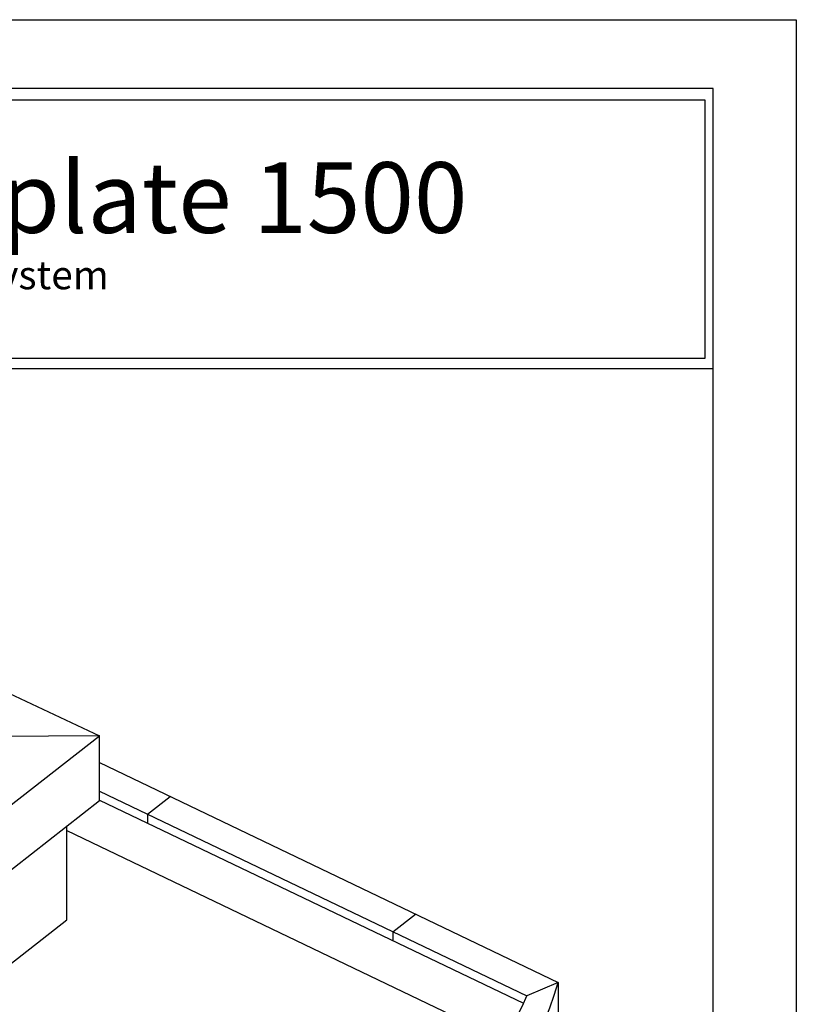
# Model space of a CAD drawing. Extents: x 0 to 153, y -110 to 22.
# Drawn here: x 11 to 17, y 14 to 22 of the extents above; entities that cross this region are included whole.
import ezdxf

# ---------------------------------------------------------------- set-up
doc = ezdxf.new("R2010")
doc.units = 0
doc.header["$LTSCALE"] = 1.5
doc.header["$MEASUREMENT"] = 0
doc.layers.get('DEFPOINTS').update_dxf_attribs({"linetype": 'CONTINUOUS'})
for name, color, linetype in [('BORDER', 255, 'CONTINUOUS'), ('M1', 6, 'CONTINUOUS'), ('TEXT', 7, 'CONTINUOUS')]:
    doc.layers.add(name, color=color, linetype=linetype)
doc.styles.add('Arial', font='arial.ttf', dxfattribs={"height": 17.703593})

# ---------------------------------------------------------------- blocks, each defined once
blk = doc.blocks.new('Omniplate 1500 Cover')
at = {"layer": 'BORDER', "color": 31}
blk.add_line((12.2572, 14.4308), (0.4928, 14.4308), dxfattribs=at)
blk.add_lwpolyline([(0.4928, 0.6227), (12.2572, 0.6227), (12.2572, 16.0929), (0.4928, 16.0929)], close=True, dxfattribs=at)
at = {"layer": 'BORDER', "color": 4}
blk.add_lwpolyline([(12.2097, 16.0234), (5.4167, 16.0234), (5.4167, 14.494), (12.2097, 14.494)], close=True, dxfattribs=at)
at = {"layer": 'DEFPOINTS'}
blk.add_lwpolyline([(0, 16.5), (12.75, 16.5), (12.75, 0), (0, 0)], close=True, dxfattribs=at)
at = {"layer": 'TEXT', "insert": (6.576, 15.6556), "char_height": 0.418957, "width": 13.031089, "attachment_point": 1, "style": 'Arial'}
blk.add_mtext('{\\fSwis721 BT|b0|i0|c0|p34;Omniplate 1500}', dxfattribs=at)
at = {"layer": 'TEXT', "insert": (6.5805, 14.9871), "char_height": 0.16875, "attachment_point": 4}
blk.add_mtext_dynamic_manual_height_columns('{\\fMicrosoft Sans Serif|b0|i0|c0|p34;Barrier Wall System}', width=5.276915, gutter_width=1, heights=[0], dxfattribs=at)

msp = doc.modelspace()

# ---------------------------------------------------------------- linework, layer by layer
at = {"layer": 'M1'}
for p, q in [((10.55712, 16.784472), (11.496442, 16.342832)), ((4.485513, 10.851523), (11.496442, 16.342832)), ((11.496442, 16.342832), (10.55712, 16.33582)), ((11.496442, 15.830447), (11.496442, 16.342832)), ((11.496442, 16.130146), (15.120202, 14.393995)), ((11.496442, 15.904372), (14.871854, 14.287204)), ((4.485495, 10.339124), (11.496442, 15.830447)), ((11.496442, 15.834545), (14.846319, 14.229611)), ((11.877049, 15.722022), (12.055901, 15.862108)), ((11.877049, 15.722022), (11.877049, 15.652195)), ((11.24011, 14.888005), (11.24011, 15.629675)), ((11.24011, 15.592825), (14.690677, 13.939651)), ((5.212869, 10.16717), (11.24011, 14.888005)), ((13.81394, 14.794053), (13.992792, 14.934139)), ((13.81394, 14.794053), (13.81394, 14.724226)), ((15.120202, 14.393995), (14.871854, 14.287204)), ((15.120202, 14.393995), (15.120202, 9.328081))]:
    msp.add_line(p, q, dxfattribs=at)
for centre, start, end in [((12.614799, 15.108607), 271.5093443, 344.0803466), ((12.477548, 15.314343), 277.5726141, 336.7810555)]:
    msp.add_arc(centre, 2.605324, start, end, dxfattribs=at)

# ---------------------------------------------------------------- block references
at = {"layer": 'TEXT', "xscale": 1.333333333333308, "yscale": 1.333333333333308, "zscale": 1.333333333333308}
msp.add_blockref('Omniplate 1500 Cover', (0, 0), dxfattribs=at)

doc.saveas('drawing.dxf')
